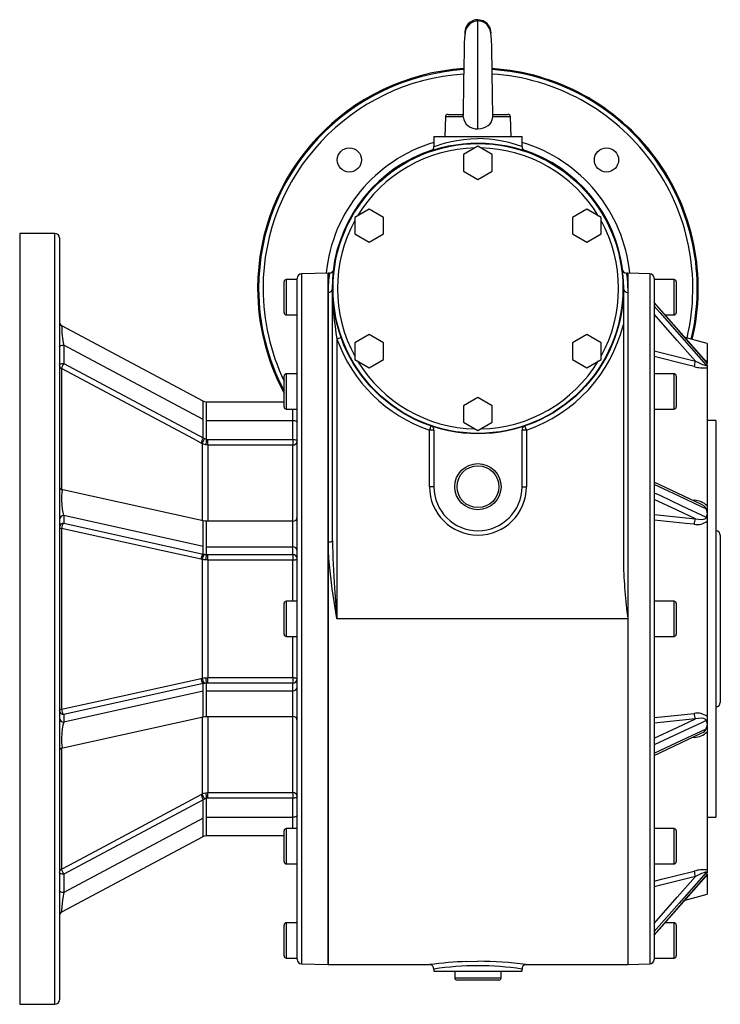
# Model space of a CAD drawing. Extents: x -682 to 1159, y -682 to 682.
# Drawn here: x -159 to 159, y -224 to 223 of the extents above; entities that cross this region are included whole.
import ezdxf

# ---------------------------------------------------------------- set-up
doc = ezdxf.new("R2010")
doc.units = 0
doc.linetypes.add('SLD-PLNÁ', pattern=[0])
doc.layers.add('VIDITELNE', color=2, linetype='SLD-PLNÁ')

msp = doc.modelspace()

# ---------------------------------------------------------------- linework, layer by layer
at = {"layer": 'VIDITELNE', "color": 2, "linetype": 'SLD-PLNÁ'}
for p, q in [((49, 173.97), (49, 223.49)), ((34.23, 179.32), (34, 170.49)), ((42.24, 179.32), (34.23, 179.32)), ((35.43, 180.49), (42.33, 180.49)), ((55.67, 180.49), (62.57, 180.49)), ((63.77, 179.32), (55.76, 179.32)), ((64, 170.49), (63.77, 179.32)), ((29, 170.49), (29, 165.86)), ((29, 170.49), (49, 170.49)), ((34, 170.49), (34, 170.49)), ((34, 170.49), (49, 170.49)), ((49, 170.49), (64, 170.49)), ((49, 170.49), (69, 170.49)), ((64, 170.49), (64, 170.49)), ((69, 165.86), (69, 170.49)), ((49, 166), (42.5, 162.24)), ((55.5, 162.24), (49, 166)), ((42.5, 162.24), (42.5, 154.74)), ((55.5, 154.74), (55.5, 162.24)), ((42.5, 154.74), (49, 150.98)), ((49, 150.98), (55.5, 154.74)), ((-0.36, 137.5), (-6.86, 133.74)), ((6.14, 133.74), (-0.36, 137.5)), ((98.36, 137.5), (91.86, 133.74)), ((104.86, 133.74), (98.36, 137.5)), ((-6.86, 133.74), (-6.86, 126.24)), ((6.14, 126.24), (6.14, 133.74)), ((91.86, 133.74), (91.86, 126.24)), ((104.86, 126.24), (104.86, 133.74)), ((-143, 126.49), (-159, 126.49)), ((-159, 126.49), (-159, -223.51)), ((-143, -223.51), (-143, 126.49)), ((-6.86, 126.24), (-0.36, 122.48)), ((-0.36, 122.48), (6.14, 126.24)), ((91.86, 126.24), (98.36, 122.48)), ((98.36, 122.48), (104.86, 126.24)), ((-141, 124.49), (-141, -221.51)), ((-19, 108.49), (-31.07, 108.07)), ((-31.07, 108.07), (-31.07, -205.09)), ((-18.4, 108.49), (-19, 108.49)), ((-19, 108.49), (-19, -205.51)), ((-19, 99.6), (-19, 108.49)), ((117, 108.49), (116.4, 108.49)), ((127, 108.14), (117, 108.49)), ((117, 108.49), (117, -205.51)), ((117, 108.49), (117, 99.6)), ((127, 108.14), (127, -205.16)), ((-39, 90.49), (-39, 104.49)), ((-33, 105.49), (-38, 105.49)), ((-38, 105.49), (-38, 89.49)), ((-33, -203.09), (-33, 106.07)), ((129, 106.14), (129, -203.16)), ((138, 105.49), (129, 105.49)), ((138, 89.49), (138, 105.49)), ((139, 104.49), (139, 90.49)), ((-19, -13.52), (-19, 99.6)), ((-17, -13.07), (-17, 101.49)), ((115, 101.49), (115, 85.12)), ((117, 99.6), (117, -48.51)), ((152.43, 68.47), (129, 95.12)), ((-38, 89.49), (-33, 89.49)), ((133.95, 89.49), (138, 89.49)), ((115, 85.12), (115, -23.37)), ((-75.68, 50.24), (-139.9, 84.5)), ((-0.36, 80.5), (-6.86, 76.74)), ((6.14, 76.74), (-0.36, 80.5)), ((98.36, 80.5), (91.86, 76.74)), ((104.86, 76.74), (98.36, 80.5)), ((-13.12, 79.19), (-15, 78.51)), ((-15, 78.51), (-15, -48.51)), ((-6.86, 76.74), (-6.86, 69.24)), ((6.14, 69.24), (6.14, 76.74)), ((91.86, 76.74), (91.86, 69.24)), ((104.86, 69.24), (104.86, 76.74)), ((153, 76.49), (143.03, 79.16)), ((153, 76.49), (153, 68.34)), ((-139, 75.72), (-139, 67.46)), ((-75.7, 41.95), (-139, 75.72)), ((129, 73.17), (147.68, 68.54)), ((-139, 67.46), (-75.7, 33.6)), ((-6.86, 69.24), (-0.36, 65.48)), ((-0.36, 65.48), (6.14, 69.24)), ((91.86, 69.24), (98.36, 65.48)), ((98.36, 65.48), (104.86, 69.24)), ((153, 68.34), (153, 67.44)), ((-140, 65.14), (-140, 10.21)), ((-33, 62.73), (-38, 62.73)), ((-38, 62.73), (-38, 46.73)), ((138, 62.73), (129, 62.73)), ((138, 46.73), (138, 62.73)), ((153, 66.85), (153, 65.51)), ((153, 65.51), (153, 2.72)), ((-39, 47.73), (-39, 61.73)), ((139, 61.73), (139, 47.73)), ((-75.7, 41.95), (-75.7, 50.25)), ((-39, 49.88), (-74.2, 49.88)), ((-74.2, 41.58), (-74.2, 49.88)), ((49, 52), (42.5, 48.24)), ((55.5, 48.24), (49, 52)), ((-38, 46.73), (-33, 46.73)), ((-35, 41.58), (-35, 46.73)), ((42.5, 48.24), (42.5, 40.74)), ((55.5, 40.74), (55.5, 48.24)), ((129, 46.73), (138, 46.73)), ((-75.7, 33.6), (-75.7, 41.95)), ((-74.2, 32.99), (-74.2, 41.58)), ((-74.2, 41.58), (-35, 41.58)), ((-35, 32.94), (-35, 41.58)), ((42.5, 40.74), (49, 36.98)), ((49, 36.98), (55.5, 40.74)), ((157, 41.49), (153, 41.49)), ((157, 41.49), (157, -138.51)), ((27.65, 39.04), (27, 37.15)), ((27, 11.49), (27, 37.15)), ((29, 37.15), (27, 37.15)), ((29, 37.15), (29, 11.49)), ((69, 11.49), (69, 37.15)), ((71, 37.15), (69, 37.15)), ((71, 37.15), (70.35, 39.04)), ((71, 37.15), (71, 11.49)), ((-76.16, 31.01), (-76.7, 31.3)), ((-75.7, 33.6), (-75.16, 33.31)), ((-74.2, 32.99), (-73.66, 32.94)), ((-73.66, 32.94), (-35, 32.94)), ((-73.66, 30.4), (-73.66, 32.94)), ((-35, 32.94), (-35, 30.4)), ((-76.16, 31.01), (-76.16, -3.99)), ((-73.66, 30.4), (-74.55, 30.48)), ((-35, 30.4), (-73.66, 30.4)), ((-73.66, 30.4), (-73.66, -4.24)), ((-35, -4.24), (-35, 30.4)), ((150.42, 3.38), (129.02, 13.46)), ((-75.68, -4.09), (-139.43, 9.99)), ((29, 11.49), (27, 11.49)), ((69, 11.49), (71, 11.49)), ((146.03, 5.45), (147.17, 5.33)), ((153, 2.72), (153, -0.38)), ((-75.7, -15.63), (-139, -1.64)), ((-139, -1.64), (-139, -5.07)), ((-75.7, -15.63), (-75.7, -4.09)), ((-35, -4.24), (-74.2, -4.24)), ((-74.2, -15.79), (-74.2, -4.24)), ((-35, -15.79), (-35, -4.24)), ((129, -1.17), (147.68, -3.09)), ((153, -0.38), (153, -0.97)), ((153, -0.97), (153, -4.11)), ((153, -4.11), (153, -92.91)), ((-140, -7.48), (-140, -89.54)), ((-139, -5.07), (-75.7, -19.09)), ((159, -10.51), (159, -86.51)), ((-75.7, -19.09), (-75.7, -15.63)), ((-74.2, -19.35), (-74.2, -15.79)), ((-74.2, -15.79), (-35, -15.79)), ((-35, -19.36), (-35, -15.79)), ((-19, -205.51), (-19, -13.52)), ((-76.16, -21.58), (-76.7, -21.46)), ((-76.16, -21.58), (-76.16, -75.44)), ((-75.7, -19.09), (-75.16, -19.21)), ((-73.66, -21.81), (-74.55, -21.78)), ((-74.2, -19.35), (-73.66, -19.36)), ((-73.66, -19.36), (-35, -19.36)), ((-73.66, -21.81), (-73.66, -19.36)), ((-73.66, -21.81), (-73.66, -75.21)), ((-35, -21.81), (-73.66, -21.81)), ((-35, -19.36), (-35, -21.81)), ((-35, -40.51), (-35, -21.81)), ((-39, -55.51), (-39, -41.51)), ((-33, -40.51), (-38, -40.51)), ((-38, -40.51), (-38, -56.51)), ((138, -40.51), (129, -40.51)), ((138, -56.51), (138, -40.51)), ((139, -41.51), (139, -55.51)), ((117, -48.51), (-15, -48.51)), ((117, -48.51), (117, -205.51)), ((-38, -56.51), (-33, -56.51)), ((-35, -75.21), (-35, -56.51)), ((129, -56.51), (138, -56.51)), ((-76.7, -75.56), (-76.16, -75.44)), ((-74.55, -75.24), (-73.66, -75.21)), ((-73.66, -75.21), (-35, -75.21)), ((-73.66, -77.66), (-73.66, -75.21)), ((-35, -75.21), (-35, -77.66)), ((-75.7, -77.93), (-139, -91.95)), ((-75.16, -77.81), (-75.7, -77.93)), ((-75.7, -81.39), (-75.7, -77.93)), ((-73.66, -77.66), (-74.2, -77.67)), ((-74.2, -81.24), (-74.2, -77.67)), ((-35, -77.66), (-73.66, -77.66)), ((-35, -81.24), (-35, -77.66)), ((-75.7, -81.39), (-139, -95.38)), ((-75.7, -92.93), (-75.7, -81.39)), ((-74.2, -81.24), (-35, -81.24)), ((-74.2, -92.78), (-74.2, -81.24)), ((-35, -92.78), (-35, -81.24)), ((-139.43, -107.01), (-75.7, -92.93)), ((-139, -91.95), (-139, -95.38)), ((-76.16, -93.03), (-76.16, -128.03)), ((-74.2, -92.78), (-35, -92.78)), ((-73.66, -92.78), (-73.66, -127.42)), ((-35, -127.42), (-35, -92.78)), ((153, -92.91), (153, -96.05)), ((147.68, -93.93), (129, -95.85)), ((153, -96.05), (153, -96.64)), ((153, -96.64), (153, -99.74)), ((129.01, -110.49), (150.38, -100.42)), ((147.17, -102.35), (146.03, -102.47)), ((153, -99.74), (153, -162.53)), ((-140, -107.23), (-140, -162.16)), ((-76.7, -128.32), (-76.16, -128.03)), ((-74.55, -127.5), (-73.66, -127.42)), ((-73.66, -127.42), (-35, -127.42)), ((-73.66, -129.96), (-73.66, -127.42)), ((-35, -127.42), (-35, -129.96)), ((-75.7, -130.62), (-139, -164.48)), ((-75.16, -130.33), (-75.7, -130.62)), ((-75.7, -138.97), (-75.7, -130.62)), ((-73.66, -129.96), (-74.2, -130.01)), ((-74.2, -138.6), (-74.2, -130.01)), ((-35, -129.96), (-73.66, -129.96)), ((-35, -138.6), (-35, -129.96)), ((153, -138.51), (157, -138.51)), ((-75.7, -138.97), (-139, -172.74)), ((-75.7, -147.27), (-75.7, -138.97)), ((-74.2, -138.6), (-35, -138.6)), ((-74.2, -146.9), (-74.2, -138.6)), ((-35, -143.75), (-35, -138.6)), ((-139.9, -181.51), (-75.69, -147.26)), ((-74.2, -146.9), (-39, -146.9)), ((-39, -158.75), (-39, -144.75)), ((-33, -143.75), (-38, -143.75)), ((-38, -143.75), (-38, -159.75)), ((138, -143.75), (129, -143.75)), ((138, -159.75), (138, -143.75)), ((139, -144.75), (139, -158.75)), ((-38, -159.75), (-33, -159.75)), ((129, -159.75), (138, -159.75)), ((-139, -164.48), (-139, -172.74)), ((153, -162.53), (153, -163.87)), ((153, -164.47), (153, -165.36)), ((153, -165.36), (153, -173.51)), ((147.68, -165.56), (129, -170.19)), ((129.01, -192.13), (152.44, -165.48)), ((143.03, -176.18), (153, -173.51)), ((-139.9, -181.52), (-139.9, -181.51)), ((-39, -201.51), (-39, -187.51)), ((-33, -186.51), (-38, -186.51)), ((-38, -186.51), (-38, -202.51)), ((138, -186.51), (133.95, -186.51)), ((138, -202.51), (138, -186.51)), ((139, -187.51), (139, -201.51)), ((-38, -202.51), (-33, -202.51)), ((-31.07, -205.09), (-19, -205.51)), ((-19, -205.51), (27, -205.51)), ((44.01, -204.08), (49, -204)), ((70.94, -205.51), (117, -205.51)), ((117, -205.51), (127, -205.16)), ((129, -202.51), (138, -202.51)), ((29, -207.51), (29, -208.51)), ((29, -208.51), (49, -208.51)), ((38.5, -208.51), (38.5, -211.51)), ((49, -208.51), (69, -208.51)), ((59.5, -211.51), (59.5, -208.51)), ((69, -208.51), (69, -207.5)), ((38.5, -211.51), (59.5, -211.51)), ((58.5, -212.51), (39.5, -212.51)), ((-159, -223.51), (-143, -223.51))]:
    msp.add_line(p, q, dxfattribs=at)
for points in [[(49, 222.94), (47, 222.57), (45.46, 221.7), (44.39, 220.62), (43.72, 219.53), (43.34, 218.54), (43.14, 217.68), (42.85, 215.05), (42.78, 212.79), (42.73, 210.43), (42.67, 207.33), (42.61, 203.99), (42.56, 200.41), (42.5, 196.72), (42.45, 193.02), (42.39, 189.44), (42.34, 186.03), (42.28, 182.92), (42.22, 180.22), (42.22, 180.12)], [(54.88, 216.89), (55, 217.49), (54.54, 219.79), (53.24, 221.73), (51.3, 223.03), (49, 223.49)], [(55.77, 180.27), (55.77, 180.67), (55.74, 182.01), (55.71, 183.72), (55.67, 185.57), (55.61, 189.32), (55.55, 192.86), (55.51, 196), (55.46, 199.4), (55.4, 203.27), (55.33, 207.35), (55.25, 211.21), (55.14, 214.49), (54.85, 217.36), (54.56, 218.7), (54.28, 219.45), (53.82, 220.3), (53.11, 221.18), (52.08, 222.02), (50.71, 222.67), (49, 222.94)], [(52.64, 222.14), (52.59, 222.19), (51.3, 223.03)], [(49, 173.97), (50.27, 174.06), (51.54, 174.37), (52.64, 174.82), (53.66, 175.47), (54.35, 176.09), (54.93, 176.84), (55.36, 177.67), (55.65, 178.61), (55.76, 179.32)], [(29.07, 165.86), (29.05, 165.85), (29.56, 166.04), (30.66, 166.43), (32.29, 166.96), (34.34, 167.55), (36.8, 168.15), (39.48, 168.68), (42.42, 169.1), (45.66, 169.39), (49, 169.49)], [(116.4, 108.48), (116.4, 108.49), (116.48, 107.93), (116.66, 106.29), (116.88, 103.51), (117, 99.6)], [(152.59, 68.2), (150.48, 70.6), (140.39, 82.07), (129, 95.02)], [(129, 93.48), (131.52, 90.61), (141.61, 79.14), (152.59, 66.65)], [(147.68, 68.54), (139.47, 77.89), (129, 89.79)], [(-141, 74.95), (-140.96, 75.1), (-140.85, 75.25), (-140.66, 75.38), (-140.41, 75.5), (-140.11, 75.59), (-139.77, 75.66), (-139.39, 75.7), (-139, 75.72)], [(-141, 66.69), (-140.96, 66.84), (-140.85, 66.99), (-140.66, 67.12), (-140.41, 67.24), (-140.11, 67.33), (-139.77, 67.4), (-139.39, 67.45), (-139, 67.46)], [(147.17, 66.03), (143.3, 66.99), (129, 70.53)], [(147.68, 68.54), (149.08, 67.8), (150.95, 66.94), (151.93, 66.6), (152.4, 66.53), (152.54, 66.56), (152.58, 66.59), (152.59, 66.65)], [(152.08, 68.87), (152.11, 68.85), (153, 68.34)], [(152.46, 68.43), (152.47, 68.43), (152.44, 68.46)], [(-76.7, 31.3), (-80.16, 33.15), (-94, 40.56), (-140, 65.14)], [(152.59, 66.65), (152.6, 66.65), (152.67, 66.62), (152.9, 66.61), (153, 66.85)], [(-74.2, 49.88), (-74.97, 49.97), (-75.7, 50.25)], [(-35, 41.58), (-34.61, 41.57), (-34.23, 41.52), (-33.89, 41.45), (-33.59, 41.36), (-33.34, 41.24), (-33.15, 41.11), (-33.04, 40.97), (-33, 40.82)], [(-75.16, 33.31), (-74.83, 33.16), (-74.2, 32.99), (-74.2, 32.99)], [(-35, 32.94), (-34.61, 32.93), (-34.23, 32.88), (-33.89, 32.81), (-33.59, 32.72), (-33.34, 32.6), (-33.15, 32.47), (-33.04, 32.33), (-33, 32.18)], [(-74.55, 30.48), (-75.6, 30.76), (-76.16, 31.01)], [(-139.43, 9.99), (-139.72, 9.71), (-139.91, 8.71), (-139.99, 7.15), (-139.98, 5.24), (-139.89, 3.23), (-139.7, 1.32), (-139.42, -0.3), (-139.06, -1.5), (-139, -1.64)], [(152.59, 1.38), (150.48, 2.37), (140.39, 7.12), (129, 12.49)], [(129, 8.76), (131.52, 7.57), (141.61, 2.82), (152.59, -2.35)], [(147.68, -3.09), (139.47, 0.78), (129, 5.71)], [(147.17, 5.33), (147.18, 5), (147.19, 4.87)], [(152.59, 1.38), (152.55, 1.62), (152.5, 1.75), (152.18, 2.21), (151.45, 2.81), (150.42, 3.38)], [(-74.2, -4.24), (-74.97, -4.2), (-75.7, -4.09)], [(147.17, -5.59), (143.3, -5.19), (129, -3.73)], [(147.68, -3.09), (149.08, -3.33), (150.95, -3.37), (151.93, -3.14), (152.4, -2.83), (152.54, -2.63), (152.58, -2.5), (152.59, -2.35)], [(-141, -6.91), (-140.98, -7), (-140.93, -7.08), (-140.85, -7.16), (-140.73, -7.24), (-140.59, -7.31), (-140.41, -7.37), (-140.22, -7.43), (-140, -7.48)], [(-76.7, -21.46), (-80.16, -20.69), (-94, -17.64), (-140, -7.48)], [(-17, -13.07), (-16.84, -20.91), (-16.06, -34.65), (-15.01, -48.43), (-15, -48.51)], [(-15, -48.51), (-15.01, -48.43), (-17.11, -34.89), (-18, -28.08), (-18.67, -21.26), (-19, -13.52)], [(-74.55, -21.78), (-75.6, -21.67), (-76.16, -21.58)], [(-75.16, -19.21), (-74.83, -19.27), (-74.2, -19.35), (-74.2, -19.35)], [(-35, -21.81), (-34.61, -21.8), (-34.23, -21.77), (-33.89, -21.71), (-33.59, -21.64), (-33.34, -21.55), (-33.15, -21.44), (-33.04, -21.33), (-33, -21.21)], [(-140, -89.54), (-136.54, -88.78), (-122.69, -85.72), (-76.7, -75.56)], [(-76.16, -75.44), (-75.39, -75.32), (-74.55, -75.24)], [(-35, -75.21), (-34.61, -75.22), (-34.23, -75.25), (-33.89, -75.31), (-33.59, -75.38), (-33.34, -75.48), (-33.15, -75.58), (-33.04, -75.69), (-33, -75.81)], [(-141, -90.11), (-140.98, -90.02), (-140.93, -89.94), (-140.85, -89.86), (-140.73, -89.78), (-140.59, -89.71), (-140.41, -89.65), (-140.22, -89.59), (-140, -89.54)], [(-75.7, -92.93), (-74.97, -92.82), (-74.2, -92.78)], [(129, -93.29), (132.35, -92.95), (147.17, -91.43)], [(152.59, -94.67), (152.55, -94.43), (152.5, -94.33), (152.18, -94.01), (151.45, -93.73), (150.4, -93.61), (147.68, -93.93)], [(-139, -95.38), (-139.43, -96.75), (-139.72, -98.51), (-139.91, -100.58), (-139.99, -102.66), (-139.98, -104.51), (-139.89, -105.92), (-139.7, -106.78), (-139.43, -107)], [(129, -102.74), (139.47, -97.8), (147.68, -93.93)], [(152.59, -94.67), (150.48, -95.66), (140.39, -100.42), (129, -105.78)], [(129, -109.51), (131.52, -108.32), (141.61, -103.57), (152.59, -98.4)], [(147.17, -102.35), (147.18, -102.02), (147.19, -101.89)], [(-140, -162.16), (-136.54, -160.31), (-122.69, -152.91), (-76.7, -128.32)], [(-76.16, -128.03), (-75.39, -127.71), (-74.55, -127.5)], [(-33, -129.2), (-33.04, -129.35), (-33.15, -129.49), (-33.34, -129.62), (-33.59, -129.74), (-33.89, -129.83), (-34.23, -129.9), (-34.61, -129.95), (-35, -129.96)], [(-33, -137.84), (-33.04, -137.99), (-33.15, -138.13), (-33.34, -138.26), (-33.59, -138.38), (-33.89, -138.47), (-34.23, -138.54), (-34.61, -138.59), (-35, -138.6)], [(-75.7, -147.27), (-74.97, -146.99), (-74.2, -146.9)], [(-139, -164.48), (-139.39, -164.47), (-139.77, -164.42), (-140.11, -164.35), (-140.41, -164.26), (-140.66, -164.14), (-140.85, -164.01), (-140.96, -163.86), (-141, -163.71)], [(129, -167.55), (132.35, -166.72), (147.17, -163.05)], [(152.59, -163.67), (150.48, -166.08), (140.39, -177.55), (129, -190.5)], [(129, -192.04), (131.52, -189.18), (141.61, -177.7), (152.59, -165.22)], [(152.59, -163.67), (152.55, -163.59), (152.5, -163.56), (152.18, -163.57), (151.45, -163.77), (150.4, -164.2), (147.68, -165.56)], [(153, -165.36), (152.75, -165.52), (152.12, -165.84)], [(153, -163.87), (152.9, -163.63), (152.67, -163.64), (152.6, -163.67), (152.59, -163.67)], [(129, -186.81), (139.47, -174.91), (147.68, -165.56)], [(152.44, -165.48), (152.47, -165.45), (152.46, -165.45)], [(-139, -172.74), (-139.39, -172.72), (-139.77, -172.68), (-140.11, -172.61), (-140.41, -172.52), (-140.66, -172.4), (-140.85, -172.27), (-140.96, -172.12), (-141, -171.97)], [(-139, -172.74), (-139.43, -175.23), (-139.72, -177.44), (-139.91, -179.36), (-139.99, -180.75), (-139.98, -181.45), (-139.93, -181.45)]]:
    msp.add_lwpolyline(points, dxfattribs=at)
for centre, radius in [((49, 101.49), 66), ((49, 101.49), 65.79), ((-9.34, 159.83), 5.5), ((107.34, 159.83), 5.5), ((49, 11.49), 10.5), ((49, 11.49), 9.5)]:
    msp.add_circle(centre, radius, dxfattribs=at)
for centre, radius, start, end in [((49, 217.49), 6, 90, 184.5916), ((49, 101.49), 100, 93.6931, 180), ((49, 101.49), 100, 346.5867, 86.3113), ((49, 101.49), 99.54, 93.7144, 180), ((49, 101.49), 97.54, 93.809, 180), ((49, 101.49), 99.54, 346.594, 86.2898), ((49, 101.49), 97.54, 346.6267, 86.1935), ((35.43, 179.29), 1.2, 90, 178.5), ((47.09, 179.86), 4.88, 176.8819, 186.2796), ((48.45, 180.22), 6.27, 188.2162, 275.0156), ((52.04, 179.82), 3.75, 352.3981, 6.9189), ((62.57, 179.29), 1.2, 1.5, 90), ((49, 101.49), 69.25, 106.7876, 174.2241), ((27.21, 165.7), 1.78, 297.6507, 4.7603), ((48.91, 112.49), 57, 69.435, 89.9126), ((49, 101.49), 69.25, 5.7759, 73.2124), ((70.83, 165.71), 1.8, 175.2558, 241.6387), ((49, 101.49), 66.25, 108.4599, 173.218), ((49, 101.49), 63.79, 91.1339, 148.8661), ((49, 101.49), 63.79, 31.1339, 88.8661), ((49, 101.49), 66.25, 6.782, 71.9083), ((49, 101.49), 63.79, 151.1339, 208.8661), ((49, 101.49), 63.79, 331.1339, 28.8661), ((-143, 124.49), 2, 0, 90), ((-31, 106.07), 2, 92, 180), ((47.27, 99.6), 66.27, 172.3068, 180.0016), ((-18.4, 110.49), 2, 269.9189, 349.1838), ((116.4, 110.49), 2, 190.8162, 270.0336), ((127, 106.14), 2, 0, 90), ((-38, 104.49), 1, 90, 180), ((138, 104.49), 1, 0, 90), ((49, 101.49), 100, 180, 208.3576), ((49, 101.49), 99.54, 180, 207.867), ((49, 101.49), 97.54, 180, 205.5579), ((-18.94, 101.55), 1.95, 268.3803, 358.2831), ((114.68, 101.38), 131.68, 179.95, 189.9988), ((116.94, 101.55), 1.95, 181.7169, 271.6197), ((-38, 90.49), 1, 180, 270), ((138, 90.49), 1, 270, 0), ((-139, 86.28), 2, 180.0157, 243.3311), ((-139, 86.28), 2, 180.0219, 243.5821), ((49, 101.49), 68, 288.8765, 346.0694), ((-98.86, 84.42), 41.07, 179.964, 192.2274), ((49, 101.49), 68, 199.7499, 251.1235), ((-133.45, 63.69), 6.7, 145.8264, 167.5581), ((49, 101.49), 63.79, 211.1339, 268.8661), ((49, 101.49), 63.79, 271.1339, 328.8661), ((160.36, 64.62), 13.27, 162.815, 173.9128), ((152.15, 68.11), 0.451, 11.6862, 51.9052), ((149.95, 66.59), 3.09, 9.3683, 31.2972), ((-139.23, 66.73), 1.77, 181.3112, 244.1528), ((-38, 61.73), 1, 90, 180), ((138, 61.73), 1, 0, 90), ((151.19, 78.21), 12.83, 251.7093, 278.1029), ((-38, 47.73), 1, 180, 270), ((138, 47.73), 1, 270, 0), ((27, 37.15), 2, 0, 71.1235), ((71, 37.15), 2, 108.8765, 180), ((-70.04, 29.78), 6.83, 145.9289, 167.1041), ((-69.5, 29.49), 6.83, 145.93, 167.0987), ((-54.61, 28.92), 20.01, 168.267, 175.5326), ((-34.89, 32.3), 1.9, 266.7689, 356.3553), ((-139, 11.95), 2, 180.0001, 257.5932), ((49, 11.49), 22, 180, 0), ((49, 11.49), 20, 180, 0), ((146.78, -3.37), 8.71, 44.352, 87.4188), ((149.19, -0.34), 3.81, 359.3069, 26.8031), ((-139.07, -3.57), 1.93, 87.8239, 177.6445), ((-35, -2.24), 2, 270, 0), ((152.67, -5.42), 5.5, 154.8916, 181.7386), ((148.59, 1.06), 6.79, 257.9423, 310.5061), ((151.22, -1.2), 1.79, 319.8008, 7.4231), ((-139.07, -6.99), 1.93, 87.8239, 177.6445), ((-136.78, -7.4), 3.22, 133.5933, 181.3272), ((157, -10.51), 2, 0, 90), ((-18.52, -10.94), 2.62, 259.5551, 305.5758), ((-34.93, -17.71), 1.93, 2.3555, 92.1761), ((-73.49, -21.42), 3.2, 133.4418, 180.778), ((-72.96, -21.53), 3.2, 133.4399, 180.7714), ((-66.96, -21.65), 7.6, 162.3328, 180.9946), ((-34.93, -21.29), 1.93, 2.3555, 92.1761), ((383.38, -14.67), 268.52, 181.857, 187.2402), ((-38, -41.51), 1, 90, 180), ((138, -41.51), 1, 0, 90), ((-38, -55.51), 1, 180, 270), ((138, -55.51), 1, 270, 0), ((-73.49, -75.6), 3.2, 179.222, 226.5582), ((-72.96, -75.49), 3.2, 179.2286, 226.5601), ((-66.96, -75.37), 7.6, 179.0054, 197.6672), ((-34.93, -75.73), 1.93, 267.8239, 357.6445), ((-73.74, -84.42), 6.76, 93.8947, 102.1486), ((-34.93, -79.31), 1.93, 267.8239, 357.6445), ((157, -86.51), 2, 270, 0), ((-139.07, -90.03), 1.93, 182.3555, 272.1761), ((-139.07, -93.45), 1.93, 182.3555, 272.1761), ((-136.78, -89.62), 3.22, 178.6728, 226.4067), ((-35, -94.78), 2, 0, 90), ((152.67, -91.6), 5.5, 178.2614, 205.1084), ((148.5, -98.43), 7.13, 50.8059, 100.7457), ((151.28, -95.81), 1.74, 351.7861, 40.99), ((149.18, -96.68), 3.82, 333.2409, 0.6492), ((146.93, -94.01), 8.34, 271.5946, 316.6346), ((149.92, -97.64), 2.77, 279.2, 344.1887), ((-139, -108.97), 2, 102.313, 179.9996), ((-70.04, -126.8), 6.83, 192.8959, 214.0711), ((-69.5, -126.51), 6.83, 192.9013, 214.07), ((-54.61, -125.94), 20.01, 184.4674, 191.733), ((-34.89, -129.32), 1.9, 3.6447, 93.2311), ((-73.67, -133.13), 3.16, 99.5251, 118.0542), ((-38, -144.75), 1, 90, 180), ((138, -144.75), 1, 0, 90), ((-38, -158.75), 1, 180, 270), ((138, -158.75), 1, 270, 0), ((-139.23, -163.76), 1.77, 115.8472, 178.6888), ((-133.45, -160.71), 6.7, 192.4419, 214.1736), ((151.29, -176.36), 13.94, 82.9683, 107.2194), ((160.36, -161.64), 13.27, 186.0872, 197.185), ((152.17, -165.14), 0.432, 309.3609, 349.7964), ((150, -163.63), 3.04, 328.515, 350.8195), ((-139, -183.3), 2, 116.294, 179.9781), ((-139, -183.3), 2, 116.5644, 179.9843), ((-38, -187.51), 1, 90, 180), ((138, -187.51), 1, 0, 90), ((-38, -201.51), 1, 180, 270), ((-31, -203.09), 2, 180, 268), ((49.23, -367.78), 163.79, 91.8242, 97.7983), ((27.18, -207.36), 1.79, 355.1054, 84.5363), ((48.88, -366.73), 162.73, 82.2099, 89.9582), ((70.91, -207.41), 1.88, 99.5751, 182.8762), ((127, -203.16), 2, 270, 0), ((138, -201.51), 1, 270, 0), ((49.13, -339.24), 133.26, 90.0565, 98.6879), ((48.87, -339.18), 133.2, 81.3358, 89.9459), ((39.5, -211.51), 1, 180, 270), ((58.5, -211.51), 1, 270, 0), ((-143, -221.51), 2, 270, 0)]:
    msp.add_arc(centre, radius, start, end, dxfattribs=at)

doc.saveas('drawing.dxf')
